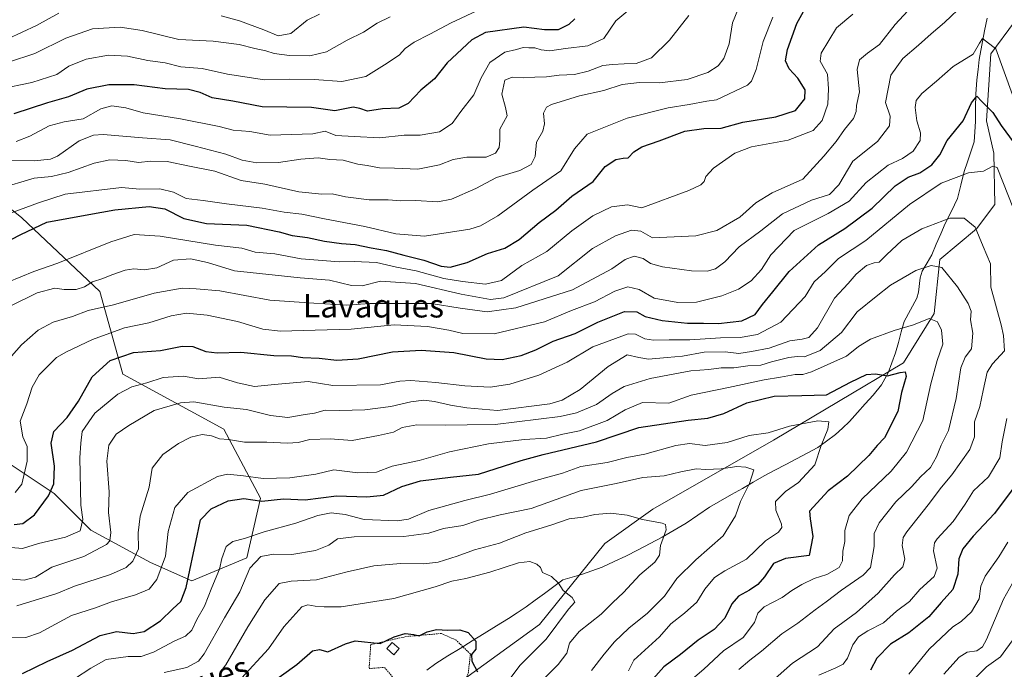
# Model space of a CAD drawing. Units: metres. Extents: x 655879 to 659358, y 4700126 to 4702489.
# Drawn here: x 657770 to 658108, y 4702055 to 4702278 of the extents above; entities that cross this region are included whole.
import ezdxf
from ezdxf.enums import TextEntityAlignment as Align

# ---------------------------------------------------------------- set-up
doc = ezdxf.new("R2010")
doc.units = ezdxf.units.M
doc.header["$MEASUREMENT"] = 0
doc.linetypes.add('TRAZOS', pattern=[0.75, 0.5, -0.25])
for name, color, linetype, lineweight in [('Alambrada', 19, 'TRAZOS', 0), ('Arbolado forestal CxS', 92, 'Continuous', 0), ('Corriente natural lineal', 142, 'Continuous', 13), ('Curva de nivel maestra', 36, 'Continuous', 30), ('Curva de nivel normal', 36, 'Continuous', 0), ('Edificación ligera', 1, 'Continuous', 0), ('Edificación ligera Cxs', 1, 'Continuous', 0), ('Texto cartográfico', 19, 'Continuous', 0)]:
    doc.layers.add(name, color=color, linetype=linetype, lineweight=lineweight)
doc.styles.add('Arial', font='txt', dxfattribs={"height": 0.2})

# ---------------------------------------------------------------- blocks, each defined once
blk = doc.blocks.new('*U170')
at = {"layer": 'Curva de nivel normal', "color": 36, "linetype": 'Continuous', "lineweight": 0}
blk.add_polyline3d([(657945.39, 4702047.19, 785), (657955.22, 4702057.05, 785), (657958.2, 4702060.86, 785), (657959.08, 4702064.31, 785), (657962.47, 4702068.29, 785), (657969.98, 4702074.31, 785), (657973.94, 4702078.29, 785), (657977.65, 4702081.74, 785), (657983.22, 4702087.72, 785), (657988.38, 4702092.12, 785), (657989.98, 4702094.56, 785), (657990.4, 4702097.8, 785), (657992.28, 4702103.18, 785), (657992.04, 4702104.98, 785), (657990.88, 4702105.44, 785), (657984.16, 4702106.72, 785), (657978.91, 4702108.26, 785), (657973.25, 4702108.96, 785), (657967.82, 4702108.51, 785), (657963.8, 4702107.53, 785), (657959.02, 4702106.99, 785), (657952.7, 4702104.85, 785), (657944.1, 4702102.14, 785), (657935.1, 4702098.64, 785), (657926.5, 4702096.38, 785), (657920.63, 4702094.21, 785), (657914.05, 4702092.11, 785), (657909.18, 4702091.52, 785), (657901.15, 4702091.67, 785), (657891.95, 4702090.85, 785), (657882.8, 4702088.76, 785), (657872.34, 4702086, 785), (657863.58, 4702085.59, 785), (657859.45, 4702084.74, 785), (657854.52, 4702079.16, 785), (657848.72, 4702069.89, 785), (657841.17, 4702056.9, 785), (657839.39, 4702054.52, 785)], dxfattribs=at)
blk = doc.blocks.new('*U171')
at = {"layer": 'Curva de nivel normal', "color": 36, "linetype": 'Continuous', "lineweight": 0}
for points in [[(657873.28, 4702280.16, 890), (657869.11, 4702278.04, 890), (657863.45, 4702273.5, 890), (657859.18, 4702272.74, 890), (657854.23, 4702274.8, 890), (657845.9, 4702277.87, 890), (657839.56, 4702279.53, 890)], [(657783.89, 4702280.45, 890), (657776.21, 4702276.22, 890), (657766.41, 4702271.63, 890)]]:
    blk.add_polyline3d(points, dxfattribs=at)
blk = doc.blocks.new('*U181')
at = {"layer": 'Curva de nivel normal', "color": 36, "linetype": 'Continuous', "lineweight": 0}
blk.add_polyline3d([(657897.58, 4702279.2, 885), (657893.1, 4702277, 885), (657888.38, 4702273.95, 885), (657882.77, 4702271.2, 885), (657875.78, 4702267.21, 885), (657870, 4702265.88, 885), (657863, 4702265.91, 885), (657857.78, 4702266.65, 885), (657854.9, 4702267.58, 885), (657851.12, 4702268.37, 885), (657845.79, 4702269.75, 885), (657836.82, 4702270.84, 885), (657825.04, 4702271.49, 885), (657812.5, 4702274.53, 885), (657804.98, 4702275.66, 885), (657795.44, 4702275.12, 885), (657786.26, 4702271.9, 885), (657775.69, 4702266.65, 885), (657766.61, 4702263.63, 885)], dxfattribs=at)
blk = doc.blocks.new('*U182')
at = {"layer": 'Curva de nivel normal', "color": 36, "linetype": 'Continuous', "lineweight": 0}
blk.add_polyline3d([(657764.23, 4702086.64, 815), (657771.95, 4702085.93, 815), (657775.93, 4702086.98, 815), (657781.53, 4702090.34, 815), (657792.42, 4702094, 815), (657800.24, 4702098.16, 815), (657801.34, 4702099.38, 815), (657801.76, 4702102.27, 815), (657800.89, 4702109.11, 815), (657801.14, 4702116.26, 815), (657800.32, 4702126.79, 815), (657801.08, 4702132.2, 815), (657803.5, 4702136.06, 815), (657807.9, 4702139.06, 815), (657816.56, 4702144.2, 815), (657825.65, 4702146.79, 815), (657830.23, 4702147.18, 815), (657840.67, 4702145.32, 815), (657848.33, 4702144.49, 815), (657856.49, 4702142.38, 815), (657862.5, 4702141.74, 815), (657868.38, 4702142.77, 815), (657871.56, 4702143.25, 815), (657875.23, 4702144.26, 815), (657880.2, 4702144.12, 815), (657888.94, 4702144.41, 815), (657897.78, 4702145.49, 815), (657904.71, 4702147.1, 815), (657909.08, 4702147.64, 815), (657912.83, 4702147.27, 815), (657918.25, 4702145.96, 815), (657923.92, 4702145.11, 815), (657934.44, 4702144.16, 815), (657952.37, 4702146.44, 815), (657956.64, 4702147.72, 815), (657962.84, 4702151.35, 815), (657972.38, 4702159.22, 815), (657978.89, 4702163.28, 815), (657982.89, 4702162.29, 815), (657986.24, 4702161.75, 815), (657992.64, 4702162.36, 815), (657997.93, 4702162.77, 815), (658005.3, 4702164.18, 815), (658012.56, 4702164.26, 815), (658017.22, 4702163.69, 815), (658021.55, 4702164.43, 815), (658027.6, 4702165.52, 815), (658034.74, 4702168.05, 815), (658038.95, 4702168.62, 815), (658041.26, 4702169.22, 815), (658044.22, 4702172.56, 815), (658050.03, 4702182.67, 815), (658054.75, 4702187.73, 815), (658057.55, 4702190.93, 815), (658061, 4702193.88, 815), (658063.67, 4702194.86, 815), (658065.39, 4702195, 815), (658067.9, 4702197.62, 815), (658073.17, 4702202.46, 815), (658080.01, 4702206.43, 815), (658089.68, 4702210.18, 815), (658094.52, 4702210.15, 815), (658098.34, 4702207.06, 815), (658101.08, 4702200.46, 815), (658103.57, 4702194.49, 815), (658103.73, 4702186.45, 815), (658107.2, 4702173.51, 815), (658108.1, 4702169.85, 815), (658108.41, 4702164.62, 815), (658104.23, 4702160.14, 815), (658102.42, 4702157.29, 815), (658101.03, 4702150.98, 815), (658099.99, 4702145.56, 815), (658098.16, 4702140.31, 815), (658098.08, 4702135.12, 815), (658096.46, 4702130.78, 815), (658090.31, 4702122.12, 815), (658086.77, 4702117.84, 815), (658082.19, 4702111.77, 815), (658074.83, 4702102.56, 815), (658073.6, 4702100.6, 815), (658073.24, 4702097.88, 815), (658074.19, 4702093.12, 815), (658073.47, 4702090.48, 815), (658070.64, 4702087.73, 815), (658064.99, 4702081.49, 815), (658057.64, 4702074.82, 815), (658049.99, 4702069.27, 815), (658044.22, 4702063.06, 815), (658035.68, 4702057.41, 815), (658028.73, 4702051.35, 815)], dxfattribs=at)
blk = doc.blocks.new('*U185')
at = {"layer": 'Curva de nivel normal', "color": 36, "linetype": 'Continuous', "lineweight": 0}
blk.add_polyline3d([(657763.06, 4702220.18, 860), (657775.4, 4702223.84, 860), (657781.4, 4702224.48, 860), (657787.1, 4702225.83, 860), (657796, 4702229.06, 860), (657801.43, 4702230.13, 860), (657806.86, 4702229.89, 860), (657811.23, 4702229.24, 860), (657815.48, 4702229.74, 860), (657821.11, 4702229.57, 860), (657828.67, 4702227.97, 860), (657837.42, 4702226.3, 860), (657846.48, 4702223.11, 860), (657854.54, 4702221.76, 860), (657866.2, 4702219.16, 860), (657874.13, 4702218.37, 860), (657877.7, 4702218.44, 860), (657882.22, 4702217.5, 860), (657890.33, 4702216.43, 860), (657896.84, 4702216.42, 860), (657901.23, 4702216.11, 860), (657906.22, 4702216.2, 860), (657913.89, 4702215.77, 860), (657918.65, 4702216.62, 860), (657926.94, 4702220.36, 860), (657934.08, 4702224.12, 860), (657942.1, 4702226.47, 860), (657946.01, 4702228.52, 860), (657947.31, 4702231.36, 860), (657947.8, 4702236.18, 860), (657950, 4702240.05, 860), (657950.59, 4702242.52, 860), (657950.16, 4702246.15, 860), (657951.26, 4702248.22, 860), (657952.98, 4702249.2, 860), (657962.56, 4702252.15, 860), (657970.89, 4702254, 860), (657977.22, 4702256.06, 860), (657983.2, 4702256.69, 860), (657989.99, 4702256.62, 860), (657999.54, 4702257.75, 860), (658006.58, 4702260.18, 860), (658010.11, 4702262.42, 860), (658012.11, 4702264.94, 860), (658013.9, 4702270, 860), (658015.03, 4702277.15, 860), (658016.86, 4702281.62, 860)], dxfattribs=at)
blk = doc.blocks.new('*U191')
at = {"layer": 'Curva de nivel normal', "color": 36, "linetype": 'Continuous', "lineweight": 0}
blk.add_polyline3d([(657764.52, 4702229.91, 865), (657775.38, 4702229.87, 865), (657780.99, 4702230.43, 865), (657783.43, 4702231.41, 865), (657790.9, 4702236.66, 865), (657795.75, 4702238.62, 865), (657799.04, 4702238.83, 865), (657812.63, 4702237.7, 865), (657822.11, 4702237, 865), (657830.64, 4702234.86, 865), (657841.18, 4702232.07, 865), (657846.76, 4702230.06, 865), (657851.8, 4702229.1, 865), (657859.23, 4702229.21, 865), (657866.9, 4702230.4, 865), (657872.82, 4702230.82, 865), (657876.92, 4702230.25, 865), (657881.5, 4702230.06, 865), (657886.52, 4702228.72, 865), (657889.73, 4702228.2, 865), (657893.87, 4702227.4, 865), (657899.11, 4702227.33, 865), (657907.03, 4702226.92, 865), (657914.53, 4702228.4, 865), (657919.22, 4702230.22, 865), (657923.94, 4702231.1, 865), (657930.52, 4702231.12, 865), (657933.69, 4702232.5, 865), (657935.01, 4702234.45, 865), (657935.18, 4702236.78, 865), (657935.22, 4702240.7, 865), (657937.73, 4702245.28, 865), (657937.16, 4702248.08, 865), (657935.88, 4702252.68, 865), (657936.95, 4702257.51, 865), (657939.49, 4702258.56, 865), (657943.23, 4702258.25, 865), (657947.23, 4702258.54, 865), (657951.24, 4702258.66, 865), (657955.56, 4702259.2, 865), (657960.89, 4702259.46, 865), (657965.55, 4702260.6, 865), (657970.59, 4702262.5, 865), (657973.84, 4702262.83, 865), (657977.91, 4702263.14, 865), (657981.99, 4702263.22, 865), (657987.28, 4702265.19, 865), (657993.43, 4702271.18, 865), (658000.1, 4702279.72, 865)], dxfattribs=at)
blk = doc.blocks.new('*U194')
at = {"layer": 'Curva de nivel normal', "color": 36, "linetype": 'Continuous', "lineweight": 0}
blk.add_polyline3d([(657789.23, 4702052.06, 795), (657794.9, 4702055.72, 795), (657800.14, 4702058.68, 795), (657807.72, 4702059.72, 795), (657812.14, 4702059.7, 795), (657816.32, 4702061.22, 795), (657823.64, 4702065.17, 795), (657827.37, 4702066.72, 795), (657829.51, 4702068.79, 795), (657831.2, 4702072.46, 795), (657833.84, 4702076.96, 795), (657836.42, 4702083.46, 795), (657839.02, 4702089.68, 795), (657839.86, 4702093.31, 795), (657841.29, 4702097.47, 795), (657843.56, 4702099.23, 795), (657847.56, 4702100.28, 795), (657854.38, 4702102.52, 795), (657865.23, 4702105.47, 795), (657872.73, 4702108.15, 795), (657877.28, 4702109.07, 795), (657882.11, 4702108.44, 795), (657888.62, 4702106.79, 795), (657899.97, 4702106.24, 795), (657903.83, 4702106.9, 795), (657910.9, 4702109.78, 795), (657923.23, 4702113.25, 795), (657931.99, 4702115.42, 795), (657947.61, 4702120.16, 795), (657956.75, 4702122.65, 795), (657963, 4702124.9, 795), (657972.1, 4702126.33, 795), (657978.81, 4702128.04, 795), (657984.96, 4702129.19, 795), (657995.59, 4702132.16, 795), (658000.34, 4702132.79, 795), (658005.65, 4702132.15, 795), (658013.18, 4702133.22, 795), (658020.73, 4702135.61, 795), (658027.26, 4702136.5, 795), (658034.62, 4702138.78, 795), (658044.31, 4702140.64, 795), (658048.11, 4702140.23, 795), (658047.78, 4702137.76, 795), (658045.46, 4702132.19, 795), (658043.26, 4702125.5, 795), (658037.74, 4702119.41, 795), (658033.2, 4702116.4, 795), (658029.84, 4702112.88, 795), (658029.89, 4702109.92, 795), (658031.84, 4702105.15, 795), (658031.95, 4702103.99, 795), (658030.83, 4702102.45, 795), (658026.35, 4702099.45, 795), (658019.9, 4702093.16, 795), (658012.42, 4702089.1, 795), (658008.89, 4702086.81, 795), (658005.55, 4702082.79, 795), (658002.82, 4702078.36, 795), (657998.55, 4702074.59, 795), (657993.95, 4702070.98, 795), (657990.03, 4702066.46, 795), (657981.24, 4702058.51, 795), (657979.33, 4702054.79, 795)], dxfattribs=at)
blk = doc.blocks.new('*U199')
at = {"layer": 'Curva de nivel normal', "color": 36, "linetype": 'Continuous', "lineweight": 0}
blk.add_polyline3d([(657846.51, 4702052.29, 780), (657855.86, 4702062.33, 780), (657861.15, 4702069.88, 780), (657867.23, 4702076.75, 780), (657869.3, 4702077.45, 780), (657871.83, 4702077.01, 780), (657874.96, 4702076.79, 780), (657880.72, 4702076.77, 780), (657898.79, 4702079.62, 780), (657913.06, 4702083.61, 780), (657918.73, 4702085.61, 780), (657923.6, 4702086.48, 780), (657931.79, 4702088.69, 780), (657941.57, 4702091.83, 780), (657945.47, 4702092.36, 780), (657947.89, 4702091.4, 780), (657949.2, 4702090.26, 780), (657949.9, 4702088.6, 780), (657952.96, 4702087.23, 780), (657955.36, 4702084.9, 780), (657957, 4702082.42, 780), (657960.06, 4702080.04, 780), (657960.93, 4702078.36, 780), (657958.74, 4702075.97, 780), (657951.06, 4702065.63, 780), (657942.23, 4702056.79, 780), (657936.16, 4702048.73, 780)], dxfattribs=at)
blk = doc.blocks.new('*U203')
at = {"layer": 'Curva de nivel normal', "color": 36, "linetype": 'Continuous', "lineweight": 0}
blk.add_polyline3d([(657762.87, 4702066.44, 805), (657772.58, 4702066.26, 805), (657777.28, 4702067.85, 805), (657788.24, 4702073.86, 805), (657796.51, 4702076.44, 805), (657802, 4702078.51, 805), (657810.17, 4702080.85, 805), (657814.9, 4702082.88, 805), (657817.54, 4702086.19, 805), (657820.46, 4702094.13, 805), (657821.43, 4702102.62, 805), (657823.66, 4702110.85, 805), (657828.11, 4702115.99, 805), (657838.33, 4702121.55, 805), (657841.81, 4702122.27, 805), (657847.24, 4702121.73, 805), (657853.95, 4702120.82, 805), (657863.19, 4702121.06, 805), (657872.05, 4702122.35, 805), (657878.27, 4702123.82, 805), (657886.5, 4702122.75, 805), (657892.88, 4702122.98, 805), (657898.23, 4702125.02, 805), (657907.49, 4702126.96, 805), (657917.92, 4702129.93, 805), (657931.34, 4702132.73, 805), (657943.59, 4702134.21, 805), (657951.22, 4702134.6, 805), (657956.87, 4702136.03, 805), (657962.55, 4702137.13, 805), (657972.02, 4702140.76, 805), (657978.26, 4702144.4, 805), (657984.14, 4702146.91, 805), (657993.22, 4702146.61, 805), (658000.87, 4702149.37, 805), (658013.72, 4702152.01, 805), (658025.89, 4702154.72, 805), (658031.55, 4702155.56, 805), (658036.55, 4702156.49, 805), (658039.22, 4702156.53, 805), (658042.12, 4702157.4, 805), (658054.23, 4702162.78, 805), (658058.26, 4702166.11, 805), (658062.42, 4702168.67, 805), (658070.55, 4702171.6, 805), (658077.22, 4702173.55, 805), (658082.6, 4702175.76, 805), (658085.36, 4702174.63, 805), (658086.81, 4702171.71, 805), (658087.2, 4702166.95, 805), (658085.3, 4702161.25, 805), (658083.17, 4702153.25, 805), (658080.32, 4702140.73, 805), (658074.79, 4702129.82, 805), (658069.45, 4702123.29, 805), (658059.5, 4702113.83, 805), (658055.06, 4702108.12, 805), (658053.55, 4702102.92, 805), (658053.66, 4702099.25, 805), (658052.97, 4702095.87, 805), (658052.84, 4702092.54, 805), (658051.65, 4702090.27, 805), (658047.42, 4702087.92, 805), (658043.12, 4702086.48, 805), (658038.83, 4702084.5, 805), (658035.46, 4702082.43, 805), (658032.14, 4702079.96, 805), (658025.98, 4702076.82, 805), (658023.76, 4702074.64, 805), (658022.62, 4702071.36, 805), (658018.69, 4702066.31, 805), (658012, 4702061.7, 805), (658005.23, 4702055.42, 805), (657999.77, 4702050.73, 805)], dxfattribs=at)
blk = doc.blocks.new('*U210')
at = {"layer": 'Curva de nivel normal', "color": 36, "linetype": 'Continuous', "lineweight": 0}
blk.add_polyline3d([(657929.08, 4702282.06, 880), (657918.48, 4702277.19, 880), (657911.23, 4702273.3, 880), (657905.78, 4702270.54, 880), (657902.76, 4702268.39, 880), (657900.78, 4702266.17, 880), (657896.56, 4702263.36, 880), (657889.26, 4702258.7, 880), (657881, 4702257.05, 880), (657871.51, 4702257.74, 880), (657863.02, 4702257.82, 880), (657854.44, 4702257.66, 880), (657841.74, 4702259.55, 880), (657833.08, 4702261.55, 880), (657825.78, 4702262.05, 880), (657820.32, 4702263.4, 880), (657814.42, 4702264.22, 880), (657807.47, 4702265.69, 880), (657800.9, 4702266.03, 880), (657793.21, 4702264.75, 880), (657787.26, 4702262.27, 880), (657783.23, 4702259.48, 880), (657774.65, 4702256.64, 880), (657752.28, 4702252.15, 880)], dxfattribs=at)
blk = doc.blocks.new('*U217')
at = {"layer": 'Curva de nivel normal', "color": 36, "linetype": 'Continuous', "lineweight": 0}
blk.add_polyline3d([(657966.72, 4702054.9, 790), (657970.99, 4702060.57, 790), (657974.58, 4702064.74, 790), (657979.52, 4702069.46, 790), (657985.92, 4702074.63, 790), (657991.72, 4702080.46, 790), (657995.91, 4702086.45, 790), (658002.49, 4702092.95, 790), (658011.84, 4702101.11, 790), (658016.14, 4702107.95, 790), (658017.77, 4702112.94, 790), (658020.91, 4702119.09, 790), (658022.33, 4702123.74, 790), (658019.58, 4702124.72, 790), (658016.55, 4702124.92, 790), (658011.22, 4702124.13, 790), (658005.89, 4702123.96, 790), (658002.55, 4702124.15, 790), (657997.35, 4702123.12, 790), (657991.65, 4702121.68, 790), (657984.31, 4702121.21, 790), (657975.18, 4702119.08, 790), (657963.14, 4702116.7, 790), (657945.97, 4702110.55, 790), (657935.35, 4702108.34, 790), (657927.9, 4702106.49, 790), (657922.56, 4702104.74, 790), (657915.9, 4702103.62, 790), (657910.9, 4702102.03, 790), (657902.3, 4702100.88, 790), (657885.26, 4702100.77, 790), (657879.48, 4702100.09, 790), (657876.5, 4702097.98, 790), (657871.91, 4702096.12, 790), (657863.84, 4702094.77, 790), (657857.56, 4702094.8, 790), (657853.23, 4702094.09, 790), (657849.42, 4702090.07, 790), (657845.99, 4702081.98, 790), (657840.77, 4702072.97, 790), (657833.77, 4702060.6, 790), (657831.77, 4702058.13, 790), (657827.85, 4702055.92, 790), (657820.01, 4702054.21, 790)], dxfattribs=at)
blk = doc.blocks.new('*U219')
at = {"layer": 'Curva de nivel normal', "color": 36, "linetype": 'Continuous', "lineweight": 0}
blk.add_polyline3d([(657769.43, 4702077.16, 810), (657783.2, 4702081.39, 810), (657789.31, 4702083.82, 810), (657801.56, 4702087.89, 810), (657806.98, 4702090.23, 810), (657809.33, 4702092.47, 810), (657811.22, 4702096.72, 810), (657811.07, 4702102.12, 810), (657811.82, 4702107.87, 810), (657814.88, 4702117.8, 810), (657815.94, 4702124.32, 810), (657819.55, 4702129.03, 810), (657824.9, 4702132.84, 810), (657829.23, 4702134.96, 810), (657833.08, 4702135.88, 810), (657836.26, 4702135.43, 810), (657838.99, 4702134.48, 810), (657842.14, 4702134.17, 810), (657847.63, 4702133.32, 810), (657855.23, 4702133.3, 810), (657862.33, 4702132.97, 810), (657865.96, 4702133.22, 810), (657870, 4702134.22, 810), (657876.99, 4702134.42, 810), (657884.53, 4702133.8, 810), (657893.6, 4702135.53, 810), (657898.7, 4702136.7, 810), (657901.68, 4702138.3, 810), (657906.68, 4702139.28, 810), (657916.7, 4702139.11, 810), (657924.06, 4702139.28, 810), (657933.56, 4702139.36, 810), (657955.93, 4702142.09, 810), (657961.55, 4702143.4, 810), (657968.36, 4702146.2, 810), (657973.72, 4702150.03, 810), (657977.83, 4702152.35, 810), (657986.82, 4702155.08, 810), (658000.74, 4702157.73, 810), (658006.93, 4702158.26, 810), (658011.18, 4702158.82, 810), (658015.51, 4702158.84, 810), (658020.34, 4702159.42, 810), (658024.78, 4702159.71, 810), (658028.39, 4702160.8, 810), (658034.38, 4702162.35, 810), (658037.25, 4702162.72, 810), (658039.78, 4702162.58, 810), (658045.13, 4702164.71, 810), (658052.43, 4702170.92, 810), (658057.82, 4702178.05, 810), (658064.31, 4702183.26, 810), (658069.31, 4702187.1, 810), (658077.99, 4702192.19, 810), (658083.22, 4702193.9, 810), (658086.86, 4702193.24, 810), (658092.32, 4702186.55, 810), (658095.98, 4702180.89, 810), (658096.94, 4702178.21, 810), (658096.71, 4702175.29, 810), (658097.5, 4702170.72, 810), (658097.02, 4702165.36, 810), (658094.86, 4702162.49, 810), (658093.38, 4702158.78, 810), (658091.86, 4702148.32, 810), (658089.23, 4702137.27, 810), (658086.66, 4702132.27, 810), (658085.1, 4702128.25, 810), (658082.95, 4702124.55, 810), (658079.57, 4702121.38, 810), (658076.55, 4702118.1, 810), (658071.09, 4702112.85, 810), (658065.41, 4702105.63, 810), (658063.66, 4702101.89, 810), (658063.63, 4702097.54, 810), (658062.44, 4702090.32, 810), (658059.95, 4702087.62, 810), (658052.44, 4702082.45, 810), (658047.2, 4702078.45, 810), (658043.44, 4702075.73, 810), (658037.5, 4702071.13, 810), (658031.94, 4702067.46, 810), (658025.04, 4702061.53, 810), (658021.04, 4702058.5, 810), (658017.22, 4702055.27, 810)], dxfattribs=at)
blk = doc.blocks.new('*U226')
at = {"layer": 'Curva de nivel normal', "color": 36, "linetype": 'Continuous', "lineweight": 0}
blk.add_polyline3d([(657980.54, 4702282.45, 870), (657975.02, 4702277.83, 870), (657970.92, 4702271.76, 870), (657965.37, 4702269.3, 870), (657957.8, 4702268.32, 870), (657952.42, 4702267.51, 870), (657949.36, 4702267.86, 870), (657947.23, 4702268.63, 870), (657945.22, 4702268.6, 870), (657943.23, 4702268.7, 870), (657940.9, 4702268.03, 870), (657936.9, 4702267.08, 870), (657931.81, 4702263.57, 870), (657928.85, 4702258.34, 870), (657926.35, 4702252.45, 870), (657921.8, 4702246.78, 870), (657918.88, 4702242.61, 870), (657914.56, 4702239.73, 870), (657907.9, 4702238.62, 870), (657902.36, 4702238.63, 870), (657894.08, 4702237.75, 870), (657885.19, 4702238.14, 870), (657878.93, 4702238.55, 870), (657875.23, 4702240.05, 870), (657871.09, 4702239.13, 870), (657856.44, 4702238.66, 870), (657849.37, 4702239.92, 870), (657843.72, 4702240.39, 870), (657838.86, 4702241.58, 870), (657825.58, 4702244.23, 870), (657812.87, 4702246.31, 870), (657806.84, 4702248.03, 870), (657802.1, 4702248.7, 870), (657798.26, 4702247.7, 870), (657792.2, 4702244.28, 870), (657785.74, 4702243.16, 870), (657780.6, 4702241.8, 870), (657773.9, 4702238.3, 870), (657769.23, 4702236.5, 870)], dxfattribs=at)
blk = doc.blocks.new('*U237')
at = {"layer": 'Curva de nivel maestra', "color": 36, "linetype": 'Continuous', "lineweight": 30}
blk.add_polyline3d([(657960.94, 4702278.49, 875), (657958.86, 4702276.6, 875), (657955.22, 4702274.75, 875), (657950.53, 4702274.73, 875), (657943.46, 4702275.68, 875), (657930.27, 4702273.83, 875), (657925.63, 4702271.38, 875), (657917.17, 4702263.42, 875), (657912.78, 4702257.98, 875), (657908.16, 4702254.06, 875), (657903.71, 4702249.53, 875), (657900.5, 4702247.86, 875), (657894.98, 4702247.69, 875), (657889.84, 4702246.85, 875), (657887.23, 4702247.77, 875), (657884.9, 4702248.27, 875), (657878.56, 4702247, 875), (657870.56, 4702248.14, 875), (657853.62, 4702248.38, 875), (657843.54, 4702250.3, 875), (657836.52, 4702251.4, 875), (657832.35, 4702253.23, 875), (657828.41, 4702254.3, 875), (657820.37, 4702254.55, 875), (657809.79, 4702255.88, 875), (657801.03, 4702255.94, 875), (657793.51, 4702254.42, 875), (657787.21, 4702251.78, 875), (657779.95, 4702249.72, 875), (657768.39, 4702245.96, 875)], dxfattribs=at)
blk = doc.blocks.new('*U239')
at = {"layer": 'Curva de nivel maestra', "color": 36, "linetype": 'Continuous', "lineweight": 30}
blk.add_polyline3d([(657771.43, 4702053.91, 800), (657779.86, 4702058.02, 800), (657788.53, 4702061.87, 800), (657798.02, 4702066.91, 800), (657803.71, 4702068.32, 800), (657809.35, 4702067.61, 800), (657813.14, 4702068.29, 800), (657818.74, 4702072.02, 800), (657822.95, 4702076.05, 800), (657825.71, 4702078.57, 800), (657827.55, 4702083.41, 800), (657830.04, 4702095.32, 800), (657831.39, 4702101.09, 800), (657832.5, 4702106.58, 800), (657836.19, 4702110.41, 800), (657842.01, 4702113.14, 800), (657847.4, 4702113.94, 800), (657853.56, 4702113.04, 800), (657860.93, 4702113.8, 800), (657868.36, 4702113.45, 800), (657879.22, 4702114.9, 800), (657889.63, 4702114.47, 800), (657895.3, 4702115.07, 800), (657901.54, 4702118.03, 800), (657908.02, 4702119.98, 800), (657918.25, 4702121.25, 800), (657927.93, 4702122.34, 800), (657942.48, 4702127.04, 800), (657950.11, 4702129, 800), (657968.39, 4702133.4, 800), (657982.87, 4702138.33, 800), (657999.87, 4702140.8, 800), (658006.64, 4702141.55, 800), (658012.04, 4702143.07, 800), (658020.03, 4702146.76, 800), (658029.34, 4702149.08, 800), (658038.89, 4702149.25, 800), (658047.37, 4702149.52, 800), (658055.53, 4702153.82, 800), (658061.04, 4702156.46, 800), (658064.18, 4702156.74, 800), (658068.29, 4702156.04, 800), (658072.57, 4702157.2, 800), (658074.31, 4702157.45, 800), (658074.66, 4702155.87, 800), (658073.09, 4702150.36, 800), (658071.82, 4702143.86, 800), (658067.2, 4702134.78, 800), (658064.66, 4702132.12, 800), (658061.89, 4702128.76, 800), (658054.55, 4702121.59, 800), (658047.89, 4702116.54, 800), (658041.51, 4702109.66, 800), (658041.66, 4702106.98, 800), (658042.6, 4702100.88, 800), (658041.36, 4702094.45, 800), (658033.25, 4702093.33, 800), (658029.15, 4702091.69, 800), (658026, 4702087.13, 800), (658023.76, 4702084.45, 800), (658020.93, 4702082.45, 800), (658017.08, 4702080.46, 800), (658014.87, 4702077.79, 800), (658012.47, 4702072.89, 800), (658008.79, 4702069.06, 800), (658003.22, 4702065.32, 800), (657997.22, 4702060.38, 800), (657991.55, 4702056.14, 800), (657986.89, 4702051.08, 800)], dxfattribs=at)
blk = doc.blocks.new('*U248')
at = {"layer": 'Curva de nivel maestra', "color": 36, "linetype": 'Continuous', "lineweight": 30}
blk.add_polyline3d([(657854.24, 4702048.85, 775), (657865.56, 4702056.94, 775), (657870.91, 4702061.68, 775), (657873.28, 4702062.15, 775), (657876.24, 4702061.38, 775), (657882.23, 4702064.07, 775), (657885.56, 4702065.09, 775), (657894.17, 4702064.22, 775), (657898.96, 4702066.48, 775), (657902.7, 4702067.66, 775), (657905.75, 4702067.28, 775), (657907.57, 4702066.82, 775), (657910.3, 4702068.22, 775), (657913.44, 4702068.96, 775), (657917.42, 4702068.77, 775), (657921.48, 4702068.88, 775), (657924.37, 4702067.96, 775), (657926.98, 4702064.97, 775), (657926.96, 4702062.24, 775), (657925.53, 4702060.44, 775), (657925.62, 4702058.14, 775), (657927.58, 4702054.46, 775)], dxfattribs=at)

msp = doc.modelspace()

# ---------------------------------------------------------------- linework, layer by layer
at = {"layer": 'Alambrada', "color": 19, "linetype": 'TRAZOS', "lineweight": 0}
msp.add_polyline3d([(657915.1, 4702032.52, 775.55), (657924.37, 4702053.93, 773.94), (657925.14, 4702060.55, 774.44), (657922.55, 4702063.09, 773.72), (657920.23, 4702065.34, 773.77), (657915.19, 4702067.64, 774.35), (657903.14, 4702066.59, 774.62), (657890.92, 4702063.82, 774.85), (657890.35, 4702055.6, 771.45), (657895.64, 4702055.99, 772.57), (657901.74, 4702048.92, 772.59), (657910.41, 4702038.88, 772.5), (657909.64, 4702034.82, 772.75), (657915.1, 4702032.52, 775.55)], dxfattribs=at)
at = {"layer": 'Arbolado forestal CxS', "color": 92, "linetype": 'Continuous', "lineweight": 0}
for points in [[(658111.85, 4702277.53, 835.07), (658103.76, 4702266.56, 829.64), (658102.17, 4702243.55, 824.01), (658104.72, 4702232.47, 821.53), (658105.08, 4702214.85, 818.5), (658098.79, 4702206.47, 815.49), (658086.21, 4702195.99, 810.44), (658084.27, 4702177.46, 805.52), (658073.69, 4702160.53, 801.01), (658029.13, 4702133.97, 793.2), (657987.75, 4702110.31, 785.32), (657971.2, 4702098.48, 781.98), (657948.83, 4702070.77, 779.56), (657907.28, 4702040.61, 772.42), (657896.17, 4702018.39, 771.52), (657883.88, 4702003.27, 769.8), (657854.87, 4701986.4, 762.1), (657852.04, 4701975.49, 762.34)], [(658111.85, 4702277.53, 835.07), (658103.76, 4702266.56, 829.64), (658102.17, 4702243.55, 824.01), (658104.72, 4702232.47, 821.53), (658105.08, 4702214.85, 818.5), (658098.79, 4702206.47, 815.49), (658086.21, 4702195.99, 810.44), (658084.27, 4702177.46, 805.52), (658073.69, 4702160.53, 801.01), (658029.13, 4702133.97, 793.2), (657987.75, 4702110.31, 785.32), (657971.2, 4702098.48, 781.98), (657948.83, 4702070.77, 779.56), (657907.28, 4702040.61, 772.42), (657896.17, 4702018.39, 771.52), (657883.88, 4702003.27, 769.8), (657854.87, 4701986.4, 762.1), (657852.04, 4701975.49, 762.34)], [(657907.28, 4702040.61, 772.42), (657948.83, 4702070.77, 779.56), (657971.2, 4702098.48, 781.98), (657987.75, 4702110.31, 785.32), (658029.13, 4702133.97, 793.2), (658073.69, 4702160.53, 801.01), (658084.27, 4702177.46, 805.52), (658086.21, 4702195.99, 810.44), (658098.79, 4702206.47, 815.49), (658105.08, 4702214.85, 818.5), (658104.72, 4702232.47, 821.53), (658102.17, 4702243.55, 824.01), (658103.76, 4702266.56, 829.64), (658111.85, 4702277.53, 835.07)], [(658111.85, 4702277.53, 835.07), (658103.76, 4702266.56, 829.64), (658102.17, 4702243.55, 824.01), (658104.72, 4702232.47, 821.53), (658105.08, 4702214.85, 818.5), (658098.79, 4702206.47, 815.49), (658086.21, 4702195.99, 810.44), (658084.27, 4702177.46, 805.52), (658073.69, 4702160.53, 801.01), (658029.13, 4702133.97, 793.2), (657987.75, 4702110.31, 785.32), (657971.2, 4702098.48, 781.98), (657948.83, 4702070.77, 779.56), (657907.28, 4702040.61, 772.42)], [(657763.33, 4702128.27, 833.08), (657782.23, 4702115.66, 822.82), (657794.83, 4702103.06, 816.93), (657815.31, 4702092.03, 805.39), (657829.48, 4702085.72, 797.44), (657848.38, 4702093.6, 789.6), (657853.11, 4702114.09, 799.57), (657840.51, 4702137.73, 810.94), (657805.86, 4702156.64, 820.73), (657797.98, 4702185, 836.63), (657771.21, 4702210.22, 850.63), (657739.71, 4702235.43, 868.8)], [(657739.71, 4702235.43, 868.8), (657771.21, 4702210.22, 850.63), (657797.98, 4702185, 836.63), (657805.86, 4702156.64, 820.73), (657840.51, 4702137.73, 810.94), (657853.11, 4702114.09, 799.57), (657848.38, 4702093.6, 789.6), (657829.48, 4702085.72, 797.44), (657815.31, 4702092.03, 805.39), (657794.83, 4702103.06, 816.93), (657782.23, 4702115.66, 822.82), (657763.33, 4702128.27, 833.08)], [(657739.71, 4702235.43, 868.8), (657771.21, 4702210.22, 850.63), (657797.98, 4702185, 836.63), (657805.86, 4702156.64, 820.73), (657840.51, 4702137.73, 810.94), (657853.11, 4702114.09, 799.57), (657848.38, 4702093.6, 789.6), (657829.48, 4702085.72, 797.44), (657815.31, 4702092.03, 805.39), (657794.83, 4702103.06, 816.93), (657782.23, 4702115.66, 822.82), (657763.33, 4702128.27, 833.08)], [(657739.71, 4702235.43, 868.8), (657771.21, 4702210.22, 850.63), (657797.98, 4702185, 836.63), (657805.86, 4702156.64, 820.73), (657840.51, 4702137.73, 810.94), (657853.11, 4702114.09, 799.57), (657848.38, 4702093.6, 789.6), (657829.48, 4702085.72, 797.44), (657815.31, 4702092.03, 805.39), (657794.83, 4702103.06, 816.93), (657782.23, 4702115.66, 822.82), (657763.33, 4702128.27, 833.08)]]:
    msp.add_polyline3d(points, dxfattribs=at)
at = {"layer": 'Corriente natural lineal', "color": 142, "linetype": 'Continuous', "lineweight": 13}
msp.add_polyline3d([(658102.48, 4702278.81, 832.59), (658101.58, 4702274.37, 830.46), (658100.65, 4702269.5, 829.3), (658099.71, 4702264.63, 828.32), (658099.31, 4702261.13, 827.42), (658098.91, 4702257.62, 826.54), (658098.57, 4702252.7, 825.73), (658098.5, 4702248.01, 824.92), (658098.42, 4702243.31, 824.25), (658098.19, 4702239.82, 823.69), (658097.96, 4702236.32, 823.05), (658096.82, 4702232.92, 822.44), (658095.67, 4702229.52, 821.72), (658094.53, 4702226.12, 820.29), (658093.4, 4702221.48, 818.52), (658092.27, 4702216.84, 817.2), (658090.16, 4702212.58, 815.8), (658088.05, 4702208.32, 814.72), (658086.53, 4702204.75, 813.48), (658085, 4702201.17, 812.48), (658083.48, 4702197.6, 811.34), (658081.84, 4702194.81, 810.37), (658080.19, 4702192.01, 809.87), (658079.5, 4702189.71, 809.48), (658078.88, 4702184.78, 807.93), (658078.33, 4702182.7, 807.36), (658076.13, 4702178.71, 807.04), (658073.93, 4702174.71, 805.77), (658072.96, 4702171.12, 804.43), (658071.98, 4702167.53, 803.13), (658071.01, 4702163.94, 802.67), (658069.77, 4702160.51, 801.54), (658068.53, 4702157.07, 800.39), (658066.16, 4702153, 799.1), (658063.32, 4702149.41, 797.73), (658060.63, 4702146.41, 797.27), (658057.93, 4702143.41, 796.68), (658055.24, 4702140.41, 796.36), (658052.8, 4702138.14, 796.12), (658050.35, 4702135.87, 795.83), (658047.37, 4702133.64, 795.37), (658044.38, 4702131.41, 794.72), (658040.69, 4702129.47, 793.82), (658037, 4702127.53, 792.98), (658033.32, 4702125.58, 792.67), (658029.63, 4702123.64, 792.08), (658025.94, 4702121.7, 791.57), (658022.19, 4702119.57, 790.4), (658018.44, 4702117.43, 789.48), (658014.7, 4702115.3, 788.68), (658010.95, 4702113.16, 788), (658007.2, 4702111.03, 787.79), (658003.17, 4702108.28, 787.39), (657999.14, 4702105.52, 786.68), (657995.04, 4702103.11, 785.76), (657990.93, 4702100.7, 784.59), (657986.78, 4702098.53, 783.69), (657982.64, 4702096.36, 782.78), (657978.49, 4702094.19, 782.3), (657974.4, 4702092.3, 781.92), (657970.31, 4702090.41, 781.45), (657966.8, 4702089.12, 781.26), (657963.29, 4702087.82, 781.12), (657960.09, 4702086.93, 780.85), (657956.88, 4702086.04, 780.35), (657953.71, 4702083.72, 779.7), (657950.55, 4702081.39, 779.17), (657947.38, 4702079.07, 778.79), (657944.21, 4702076.74, 778.52), (657941.21, 4702074.77, 778.24), (657938.21, 4702072.8, 777.85), (657934.05, 4702070.23, 777.42), (657929.89, 4702067.65, 776.6), (657925.73, 4702065.08, 774.66), (657921.57, 4702062.51, 773.48), (657917.41, 4702059.93, 773.25), (657913.25, 4702057.36, 773.2), (657910.15, 4702055.03, 773.2)], dxfattribs=at)
at = {"layer": 'Curva de nivel maestra', "color": 36, "linetype": 'Continuous', "lineweight": 30}
for points in [[(657764.02, 4702201, 850), (657770.84, 4702204.57, 850), (657779.82, 4702208.75, 850), (657794.13, 4702211.43, 850), (657803.1, 4702212.99, 850), (657814.92, 4702214.16, 850), (657820.24, 4702213.37, 850), (657826.81, 4702210.08, 850), (657834.52, 4702208.27, 850), (657848.38, 4702207.72, 850), (657859.54, 4702205.5, 850), (657863.9, 4702204.21, 850), (657869.18, 4702203.56, 850), (657875.04, 4702202.28, 850), (657880.85, 4702201.43, 850), (657885.56, 4702201.12, 850), (657891.04, 4702200, 850), (657896.27, 4702199.05, 850), (657902.31, 4702197.46, 850), (657909.18, 4702195.79, 850), (657915.09, 4702193.67, 850), (657918.14, 4702193.3, 850), (657924, 4702194.88, 850), (657930.98, 4702198, 850), (657936.89, 4702199.9, 850), (657941.9, 4702202.77, 850), (657948.77, 4702208.7, 850), (657954.4, 4702212.84, 850), (657959.93, 4702217.68, 850), (657967.23, 4702222.69, 850), (657971.4, 4702227.85, 850), (657975.02, 4702230.27, 850), (657977.52, 4702230.72, 850), (657979.29, 4702230.86, 850), (657981.22, 4702232.86, 850), (657983.89, 4702234.57, 850), (657989.92, 4702236.67, 850), (657998.69, 4702239.99, 850), (658005.26, 4702240.91, 850), (658011.22, 4702241.07, 850), (658018.55, 4702243.08, 850), (658029.89, 4702244.88, 850), (658036.73, 4702247.12, 850), (658039.84, 4702251.09, 850), (658040.04, 4702254.22, 850), (658037.48, 4702258.16, 850), (658034.51, 4702261.35, 850), (658033.27, 4702264.16, 850), (658033.89, 4702268.07, 850), (658037.09, 4702276.89, 850), (658039.39, 4702281.03, 850)], [(657768.56, 4702105.04, 825), (657771.56, 4702105.39, 825), (657775.56, 4702108.32, 825), (657780.39, 4702114.9, 825), (657782.14, 4702119.03, 825), (657782.39, 4702125.06, 825), (657781.27, 4702132.91, 825), (657782.12, 4702136.97, 825), (657786.73, 4702141.74, 825), (657790.61, 4702147.36, 825), (657795.34, 4702155.66, 825), (657801.55, 4702161.3, 825), (657809.54, 4702164.02, 825), (657818.79, 4702164.72, 825), (657826.2, 4702166.2, 825), (657829.83, 4702166.1, 825), (657834.3, 4702164.41, 825), (657838.2, 4702163.94, 825), (657846.39, 4702164.19, 825), (657857.71, 4702163.05, 825), (657863.67, 4702162.88, 825), (657867.67, 4702162.34, 825), (657873.23, 4702162.05, 825), (657879.23, 4702161.46, 825), (657886.56, 4702161.89, 825), (657898.33, 4702164.26, 825), (657908.27, 4702164.88, 825), (657919.44, 4702164, 825), (657930.51, 4702161.87, 825), (657936.05, 4702161.62, 825), (657942.56, 4702163.07, 825), (657947.56, 4702164.95, 825), (657953.56, 4702167.94, 825), (657961.05, 4702170.54, 825), (657968.87, 4702174.48, 825), (657977.96, 4702178.14, 825), (657982.21, 4702178.05, 825), (657985.12, 4702176.35, 825), (657990.88, 4702175.03, 825), (657999.59, 4702174.15, 825), (658005.06, 4702174.16, 825), (658010.2, 4702173.98, 825), (658018.22, 4702174.97, 825), (658022.84, 4702177.11, 825), (658025.33, 4702180.52, 825), (658028.94, 4702184.9, 825), (658034.5, 4702191.88, 825), (658044.55, 4702201.02, 825), (658053.55, 4702206.63, 825), (658062.96, 4702213.52, 825), (658070.85, 4702221.23, 825), (658075.3, 4702224.25, 825), (658079.32, 4702225.69, 825), (658083.48, 4702228.45, 825), (658086.15, 4702231.87, 825), (658088.72, 4702236.83, 825), (658094.26, 4702243.54, 825), (658097.05, 4702249.71, 825), (658098.94, 4702252.05, 825), (658100.57, 4702250.18, 825), (658104.38, 4702246.45, 825), (658107.24, 4702241.98, 825), (658111.73, 4702235.89, 825)], [(658116.45, 4702124.12, 825), (658104.96, 4702108.84, 825), (658097.65, 4702101.02, 825), (658094.14, 4702096.73, 825), (658092.77, 4702093.24, 825), (658092.4, 4702087.95, 825), (658090.72, 4702082.69, 825), (658086.68, 4702078.32, 825), (658082.42, 4702073.38, 825), (658075.55, 4702067.83, 825), (658069.33, 4702063.94, 825), (658064.54, 4702059.22, 825), (658062.47, 4702055.01, 825)]]:
    msp.add_polyline3d(points, dxfattribs=at)
at = {"layer": 'Curva de nivel normal', "color": 36, "linetype": 'Continuous', "lineweight": 0}
for points in [[(657764.24, 4702158.85, 835), (657771.03, 4702166.65, 835), (657776.76, 4702171.74, 835), (657781.9, 4702174.45, 835), (657788.56, 4702176.44, 835), (657793.9, 4702178.5, 835), (657802.65, 4702180.44, 835), (657816.58, 4702184.36, 835), (657826.21, 4702186.11, 835), (657831.04, 4702185.93, 835), (657839.13, 4702185.16, 835), (657856.26, 4702182.04, 835), (657871.34, 4702180.95, 835), (657882.68, 4702180.32, 835), (657890.61, 4702180.87, 835), (657911.61, 4702180.86, 835), (657921.56, 4702179.28, 835), (657930.92, 4702178.04, 835), (657940.66, 4702179.37, 835), (657960.16, 4702185.54, 835), (657973.7, 4702192.78, 835), (657978.26, 4702195.94, 835), (657981.34, 4702197.1, 835), (657984.36, 4702196.25, 835), (657986.97, 4702194.54, 835), (657991.08, 4702193.49, 835), (658001.01, 4702192.12, 835), (658006.35, 4702191.94, 835), (658009.27, 4702192.78, 835), (658012.44, 4702195.14, 835), (658017.4, 4702200.33, 835), (658024.81, 4702205.84, 835), (658032.22, 4702211.6, 835), (658042.17, 4702216.3, 835), (658048.35, 4702218.3, 835), (658051.5, 4702221.59, 835), (658056.35, 4702229.76, 835), (658064.78, 4702236.45, 835), (658068.88, 4702241.86, 835), (658069.12, 4702245.09, 835), (658067.53, 4702249.86, 835), (658069.34, 4702259.19, 835), (658073.53, 4702264.95, 835), (658078.89, 4702269.48, 835), (658083.25, 4702273.43, 835), (658087.86, 4702277.31, 835), (658094.56, 4702283.65, 835)], [(657767.45, 4702180.03, 840), (657776.45, 4702184.52, 840), (657782.56, 4702186.16, 840), (657785.74, 4702185.68, 840), (657789.83, 4702185.65, 840), (657792.72, 4702186.62, 840), (657795.48, 4702188.26, 840), (657798.93, 4702189.41, 840), (657802.05, 4702190.75, 840), (657806.63, 4702192.27, 840), (657809.57, 4702192.78, 840), (657813.23, 4702192.46, 840), (657817.56, 4702193.14, 840), (657823.23, 4702195.79, 840), (657829.06, 4702196.2, 840), (657834.88, 4702194.94, 840), (657844.13, 4702192.11, 840), (657866.67, 4702189.69, 840), (657876.76, 4702188.83, 840), (657884.32, 4702187.01, 840), (657887.97, 4702186.95, 840), (657894.25, 4702188.52, 840), (657906.24, 4702187.74, 840), (657921.9, 4702184.09, 840), (657932.06, 4702182.28, 840), (657936.6, 4702182.86, 840), (657955.22, 4702190.36, 840), (657967.06, 4702199.73, 840), (657974.86, 4702204.12, 840), (657980.45, 4702205.98, 840), (657983.55, 4702205.65, 840), (657987.56, 4702203.42, 840), (658002.47, 4702204.06, 840), (658009.72, 4702205.89, 840), (658017.56, 4702210.48, 840), (658023.06, 4702215.38, 840), (658028.72, 4702218.79, 840), (658039.15, 4702223.48, 840), (658046.42, 4702231.45, 840), (658050.6, 4702236.46, 840), (658053.5, 4702240.52, 840), (658056.63, 4702244.34, 840), (658057.53, 4702246.8, 840), (658057.63, 4702248.86, 840), (658058.66, 4702253.45, 840), (658057.87, 4702261.12, 840), (658058.59, 4702264.53, 840), (658061.38, 4702266.76, 840), (658065.52, 4702269.74, 840), (658070.92, 4702276.65, 840), (658075.18, 4702281.33, 840)], [(658028.93, 4702279.1, 855), (658025.55, 4702270.8, 855), (658023.22, 4702261.13, 855), (658021.59, 4702257.17, 855), (658020.22, 4702255.83, 855), (658009.55, 4702250.71, 855), (658006.29, 4702250.25, 855), (658000.17, 4702249.12, 855), (657992.96, 4702248, 855), (657978.89, 4702244.43, 855), (657965.13, 4702238.93, 855), (657960.85, 4702233.89, 855), (657956.13, 4702226.4, 855), (657946.56, 4702219.75, 855), (657934.56, 4702211, 855), (657928.59, 4702207.55, 855), (657924.9, 4702206.41, 855), (657909.34, 4702203.98, 855), (657899.48, 4702204.74, 855), (657888.94, 4702207.32, 855), (657875.05, 4702209.89, 855), (657867.23, 4702211.54, 855), (657861.23, 4702212.26, 855), (657853.68, 4702213.55, 855), (657841.37, 4702215.1, 855), (657833.38, 4702216.26, 855), (657827.55, 4702216.92, 855), (657823.22, 4702219.04, 855), (657818.56, 4702220.17, 855), (657811.64, 4702220.15, 855), (657805.44, 4702220.66, 855), (657786.08, 4702218.36, 855), (657776.94, 4702215.35, 855), (657760.32, 4702209.35, 855)], [(658056.35, 4702280.2, 845), (658050.79, 4702275.4, 845), (658045.46, 4702266.78, 845), (658045.15, 4702263.98, 845), (658047.61, 4702259.56, 845), (658047.95, 4702254.48, 845), (658047.76, 4702249.24, 845), (658045.87, 4702243.68, 845), (658042.71, 4702240.26, 845), (658034.17, 4702236.96, 845), (658021.6, 4702234.63, 845), (658015.85, 4702232.49, 845), (658008.5, 4702227.3, 845), (658005.89, 4702224.45, 845), (658005.32, 4702222.68, 845), (658004.17, 4702221.59, 845), (658000.12, 4702219.59, 845), (657983.95, 4702213.69, 845), (657979, 4702214.69, 845), (657973.59, 4702214.05, 845), (657967.17, 4702210.96, 845), (657959.98, 4702205.81, 845), (657951.3, 4702198.71, 845), (657942.75, 4702193.9, 845), (657935.78, 4702188.76, 845), (657930.28, 4702187.45, 845), (657922.42, 4702188.47, 845), (657915.98, 4702189.48, 845), (657906.5, 4702192.12, 845), (657899.7, 4702193.38, 845), (657892.84, 4702194.91, 845), (657885.24, 4702195.31, 845), (657880.06, 4702195.11, 845), (657867.07, 4702196.21, 845), (657857.99, 4702197.88, 845), (657851.23, 4702198.45, 845), (657846.64, 4702199.86, 845), (657837.7, 4702200.92, 845), (657818.71, 4702203.93, 845), (657809.78, 4702204.52, 845), (657801.72, 4702202.02, 845), (657783.58, 4702194.76, 845), (657775.28, 4702191.82, 845), (657766.38, 4702188.14, 845)], [(657768.95, 4702116.05, 830), (657771.23, 4702118.88, 830), (657773.07, 4702126.78, 830), (657772.98, 4702131.78, 830), (657771.5, 4702135.12, 830), (657770.6, 4702140.45, 830), (657772.94, 4702146.45, 830), (657774.76, 4702152.12, 830), (657777.08, 4702156.4, 830), (657783.12, 4702162.28, 830), (657786.5, 4702164.3, 830), (657795.4, 4702168.47, 830), (657806.41, 4702172.55, 830), (657814.78, 4702174.25, 830), (657822.45, 4702176.67, 830), (657827.68, 4702177.54, 830), (657834.78, 4702176.88, 830), (657845.19, 4702174.74, 830), (657853.88, 4702172.1, 830), (657859.92, 4702171.36, 830), (657867.69, 4702171.65, 830), (657884.23, 4702172.1, 830), (657898.9, 4702173.53, 830), (657910.44, 4702172.92, 830), (657917.75, 4702171.71, 830), (657922.48, 4702170.52, 830), (657933.24, 4702170.46, 830), (657950.6, 4702174.57, 830), (657959.82, 4702178.44, 830), (657967.74, 4702181.47, 830), (657974.67, 4702185.04, 830), (657979.16, 4702186.64, 830), (657983, 4702185.63, 830), (657988.16, 4702182.68, 830), (657996.28, 4702181.2, 830), (658002.66, 4702181.32, 830), (658011.37, 4702183.46, 830), (658017.13, 4702185.75, 830), (658021.45, 4702188.64, 830), (658025.02, 4702192.48, 830), (658028.24, 4702197.62, 830), (658036.22, 4702205.97, 830), (658047.89, 4702211.71, 830), (658055.06, 4702215.93, 830), (658060.91, 4702222.4, 830), (658068.44, 4702228.38, 830), (658073.42, 4702230.66, 830), (658077.05, 4702233.14, 830), (658079.46, 4702236.75, 830), (658079.58, 4702239.47, 830), (658078.34, 4702243.57, 830), (658077.7, 4702248.14, 830), (658078.12, 4702250.5, 830), (658080.05, 4702252.88, 830), (658085.04, 4702257.16, 830), (658090.75, 4702262.21, 830), (658097.64, 4702266.45, 830), (658099.8, 4702270.22, 830), (658100.86, 4702271.84, 830), (658105.38, 4702268.22, 830), (658111.19, 4702252.42, 830)], [(657762.23, 4702097.56, 820), (657771.47, 4702096.8, 820), (657776.92, 4702098.48, 820), (657786.19, 4702100.66, 820), (657791.18, 4702102.84, 820), (657792.17, 4702106.76, 820), (657791.38, 4702111.72, 820), (657791.08, 4702127.96, 820), (657791.41, 4702132.97, 820), (657791.94, 4702136.94, 820), (657796.23, 4702143.22, 820), (657804.13, 4702149.7, 820), (657808.98, 4702152.31, 820), (657814.07, 4702153.6, 820), (657819.7, 4702155.42, 820), (657826.51, 4702155.92, 820), (657831.88, 4702155.04, 820), (657838.9, 4702155.61, 820), (657845.15, 4702153.59, 820), (657851.04, 4702152.39, 820), (657857.87, 4702153.09, 820), (657869.39, 4702154.11, 820), (657877.9, 4702152.69, 820), (657894.23, 4702152.92, 820), (657900.91, 4702154.16, 820), (657904.62, 4702154.42, 820), (657913.24, 4702153.78, 820), (657923.15, 4702152.56, 820), (657931.95, 4702152.15, 820), (657938.62, 4702153.17, 820), (657948.56, 4702156.25, 820), (657958.27, 4702160.75, 820), (657967.17, 4702165.98, 820), (657979.28, 4702170.51, 820), (657981.77, 4702170.33, 820), (657984.92, 4702168.76, 820), (657987.91, 4702168.25, 820), (657993.32, 4702168.45, 820), (658000.4, 4702168.44, 820), (658010.9, 4702169.08, 820), (658017.7, 4702169.16, 820), (658023.64, 4702170.26, 820), (658031.61, 4702174.49, 820), (658039.98, 4702183.23, 820), (658043.03, 4702188.28, 820), (658046.97, 4702191.79, 820), (658051.48, 4702196.29, 820), (658060.78, 4702202.48, 820), (658075.76, 4702214.84, 820), (658086.72, 4702222.13, 820), (658096.1, 4702225.66, 820), (658101.15, 4702226.28, 820), (658104.34, 4702227.99, 820), (658105.92, 4702227.56, 820), (658113.48, 4702208.45, 820)], [(658109.24, 4702141.45, 820), (658107.65, 4702133.45, 820), (658106.74, 4702127.86, 820), (658102.9, 4702121.43, 820), (658097.76, 4702116.53, 820), (658094.88, 4702112.06, 820), (658090.73, 4702106.07, 820), (658085.3, 4702100.14, 820), (658084.36, 4702098.76, 820), (658084.05, 4702095.94, 820), (658085.25, 4702090.06, 820), (658084.21, 4702087.19, 820), (658079.36, 4702082.7, 820), (658075.77, 4702078.66, 820), (658071.38, 4702075.33, 820), (658066.85, 4702071.34, 820), (658061.55, 4702068.55, 820), (658058.29, 4702066.46, 820), (658056.3, 4702063.79, 820), (658054.52, 4702059.22, 820), (658053.08, 4702057.08, 820), (658050.51, 4702055.89, 820), (658044.7, 4702053.38, 820)], [(658109.59, 4702098.92, 830), (658106.5, 4702093.97, 830), (658101.8, 4702087.27, 830), (658100.24, 4702083.89, 830), (658099.68, 4702079.51, 830), (658097.05, 4702075.05, 830), (658093.49, 4702071.75, 830), (658090.65, 4702069.93, 830), (658082.57, 4702062.21, 830), (658075.62, 4702053.7, 830)], [(658111.18, 4702084.92, 835), (658108.06, 4702079.44, 835), (658102.18, 4702065.53, 835), (658100.83, 4702063.02, 835), (658098.89, 4702061.66, 835), (658095.61, 4702061.26, 835), (658092.79, 4702059.51, 835), (658087.55, 4702053.7, 835)], [(658115.94, 4702071.87, 840), (658107.03, 4702059.6, 840), (658102.2, 4702056.18, 840), (658097.32, 4702051.32, 840)]]:
    msp.add_polyline3d(points, dxfattribs=at)
at = {"layer": 'Edificación ligera', "color": 1, "linetype": 'Continuous', "lineweight": 0}
msp.add_polyline3d([(657900.7, 4702062.43, 773.68), (657898.89, 4702060.36, 773.48), (657896.48, 4702062.49, 774.44), (657898.3, 4702064.55, 774.65), (657900.7, 4702062.43, 773.68)], dxfattribs=at)
at = {"layer": 'Edificación ligera Cxs', "color": 1, "linetype": 'Continuous', "lineweight": 0}
msp.add_polyline3d([(657900.7, 4702062.43, 773.68), (657898.89, 4702060.36, 773.48), (657896.48, 4702062.49, 774.44), (657898.3, 4702064.55, 774.65), (657900.7, 4702062.43, 773.68)], close=True, dxfattribs=at)

# ---------------------------------------------------------------- block references
at = {"layer": 'Curva de nivel maestra', "color": 36, "linetype": 'Continuous', "lineweight": 30}
for name in ['*U237', '*U239', '*U248']:
    msp.add_blockref(name, (0, 0), dxfattribs=at)
at = {"layer": 'Curva de nivel normal', "color": 36, "linetype": 'Continuous', "lineweight": 0}
for name in ['*U191', '*U210', '*U181', '*U171', '*U185', '*U226', '*U217', '*U194', '*U203', '*U219', '*U182', '*U199', '*U170']:
    msp.add_blockref(name, (0, 0), dxfattribs=at)

# ---------------------------------------------------------------- texts
at = {"layer": 'Texto cartográfico', "color": 19, "linetype": 'Continuous', "lineweight": 0, "style": 'Arial'}
msp.add_text('Lavaques', height=8, dxfattribs=at).set_placement((657891.85, 4702180.07), align=Align.MIDDLE_CENTER)
msp.add_text('Lavaques', height=8, rotation=19.3717, dxfattribs=at).set_placement((657825.85, 4702048.54), align=Align.MIDDLE_CENTER)

doc.saveas('drawing.dxf')
